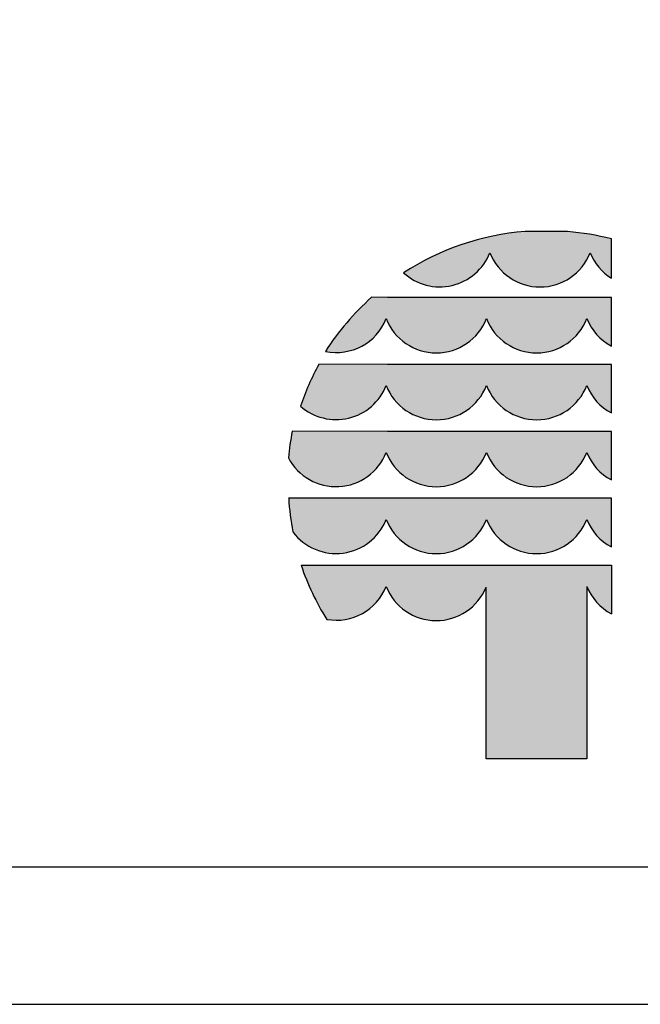
# Model space of a CAD drawing. Extents: x 0 to 14850, y 0 to 10500.
# Drawn here: x 6196 to 7325, y 0 to 1792 of the extents above; entities that cross this region are included whole.
import ezdxf

# ---------------------------------------------------------------- set-up
doc = ezdxf.new("R2010")
doc.units = 0

msp = doc.modelspace()

# ---------------------------------------------------------------- hatches: boundary and pattern name
at = {"linetype": 'Continuous'}
for points in [[(7115.6, 1406, 0.12487), (6894.7, 1330.9, 0.524082), (7051.6, 1367.4, 0.681961), (7234.2, 1367.4, 0.158164), (7272.7, 1321.3), (7272.7, 1392.8, 0.042564), (7193, 1405.9)], [(6865, 1286.1), (6836.2, 1286.4, 0.068846), (6752.4, 1188.1, 0.363419), (6862.9, 1247.6, 0.681961), (7045.4, 1247.6, 0.681961), (7227.9, 1247.6, 0.17747), (7272.7, 1197.8), (7272.7, 1286.1), (7230.1, 1286.1)], [(6865, 1164.3), (6740.5, 1164.5, 0.044281), (6706.8, 1088.5, 0.520413), (6862.9, 1125.8, 0.681961), (7045.4, 1125.8, 0.681961), (7227.9, 1125.8, 0.17747), (7272.7, 1076), (7272.7, 1164.3), (7230.1, 1164.3)], [(7045.4, 1004, 0.681961), (7227.9, 1004, 0.17747), (7272.7, 954.2), (7272.7, 1042.5), (7230.1, 1042.5), (6865, 1042.5), (6692, 1042.6, 0.026359), (6684.8, 994.3, 0.642354), (6862.9, 1004, 0.681961)], [(6865, 920.7), (6685.4, 920.7, 0.033265), (6693, 859.7, 0.588132), (6862.9, 882.2, 0.681961), (7045.4, 882.2, 0.681961), (7227.9, 882.2, 0.17747), (7272.7, 832.4), (7272.7, 920.7), (7230.1, 920.7)], [(7044.9, 446.4), (7227.9, 446.4), (7227.9, 760.4, 0.177516), (7272.7, 710.6), (7272.7, 798.9), (7230.1, 798.9), (6865, 798.9), (6708.1, 798.8, 0.058892), (6754.7, 700.4, 0.356527), (6862.9, 760.4, 0.676848), (7044.9, 759.2)]]:
    msp.add_hatch(color=30, dxfattribs=at).paths.add_polyline_path(points)

# ---------------------------------------------------------------- linework, layer by layer
at = {"color": 7, "linetype": 'Continuous'}
for p, q in [((7193, 1405.9), (7115.6, 1406)), ((7272.7, 1321.3), (7272.7, 1392.8)), ((6865, 1286.1), (6836.2, 1286.4)), ((7230.1, 1286.1), (6865, 1286.1)), ((7272.7, 1286.1), (7230.1, 1286.1)), ((7272.7, 1197.8), (7272.7, 1286.1)), ((6865, 1164.3), (6740.5, 1164.5)), ((7230.1, 1164.3), (6865, 1164.3)), ((7272.7, 1164.3), (7230.1, 1164.3)), ((7272.7, 1076), (7272.7, 1164.3)), ((6865, 1042.5), (6692, 1042.6)), ((7230.1, 1042.5), (6865, 1042.5)), ((7272.7, 1042.5), (7230.1, 1042.5)), ((7272.7, 954.2), (7272.7, 1042.5)), ((6865, 920.7), (6685.4, 920.7)), ((7230.1, 920.7), (6865, 920.7)), ((7272.7, 920.7), (7230.1, 920.7)), ((7272.7, 832.4), (7272.7, 920.7)), ((6708.1, 798.8), (6865, 798.9)), ((6865, 798.9), (7230.1, 798.9)), ((7230.1, 798.9), (7272.7, 798.9)), ((7272.7, 798.9), (7272.7, 710.6)), ((7044.9, 446.4), (7044.9, 759.2)), ((7227.9, 760.4), (7227.9, 446.4)), ((7227.9, 446.4), (7044.9, 446.4)), ((0, 0), (14850, 0))]:
    msp.add_line(p, q, dxfattribs=at)
msp.add_lwpolyline([(14550, 10250), (250, 10250), (250, 250), (14550, 250)], close=True, dxfattribs=at)
for centre, radius, start, end in [((7153.2, 933.2), 474.4, 94.5526, 123.0232), ((7155.5, 932.4), 475, 75.7231, 85.4722), ((6960.5, 1403.5), 98, 227.7906, 338.4236), ((7142.9, 1403.2), 98, 201.4151, 338.5849), ((7324.5, 1403.7), 97.3, 201.8781, 237.8289), ((7149.9, 934.4), 471.5, 131.6981, 147.4515), ((6772.1, 1283.8), 97.8, 258.392, 338.2804), ((6954.1, 1283.4), 98, 201.4151, 338.5849), ((7136.7, 1283.4), 98, 201.4151, 338.5849), ((7318.3, 1283.7), 97.3, 201.7759, 242.0299), ((7151.5, 936.3), 470, 150.9649, 161.1067), ((6771.8, 1161.9), 98, 228.4477, 338.4199), ((6954.1, 1161.6), 98, 201.4151, 338.5849), ((7136.7, 1161.6), 98, 201.4151, 338.5849), ((7318.3, 1161.9), 97.3, 201.7759, 242.0299), ((7146, 950.7), 463.2, 168.5572, 174.5968), ((6771.6, 1039.9), 98, 207.6859, 338.5452), ((6954.1, 1039.8), 98, 201.4151, 338.5849), ((7136.7, 1039.8), 98, 201.4151, 338.5849), ((7318.3, 1040.1), 97.3, 201.7759, 242.0299), ((7147.6, 947.5), 462.9, 183.3172, 190.9383), ((6771.7, 918.2), 98, 216.6449, 338.4895), ((6954.1, 918), 98, 201.4151, 338.5849), ((7136.7, 918), 98, 201.4151, 338.5849), ((7318.3, 918.3), 97.3, 201.7759, 242.0299), ((7147.7, 947), 463.9, 198.6271, 212.1085), ((6772.1, 796.6), 97.7, 259.7856, 338.2757), ((6954.1, 796.2), 98, 201.4201, 337.7882), ((7318.3, 796.5), 97.3, 201.7656, 242.0299)]:
    msp.add_arc(centre, radius, start, end, dxfattribs=at)

doc.saveas('drawing.dxf')
